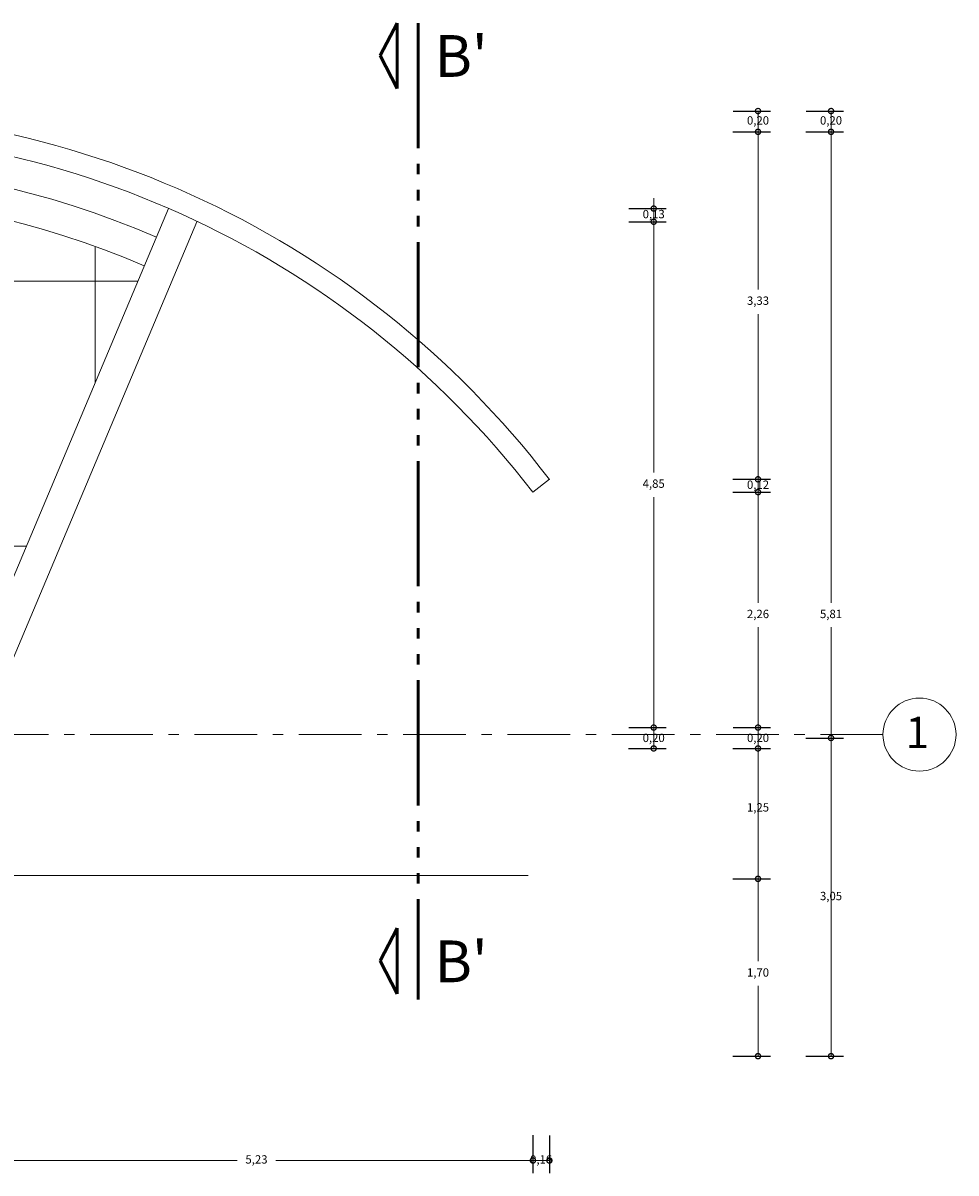
# Model space of a CAD drawing. Units: millimetres. Extents: x 2640 to 2771, y 1114 to 1174.
# Drawn here: x 2660 to 2669, y 1148 to 1159 of the extents above; entities that cross this region are included whole.
import ezdxf

# ---------------------------------------------------------------- set-up
doc = ezdxf.new("R2010")
doc.units = ezdxf.units.MM
doc.linetypes.add('ACAD_ISO06W100', pattern=[36, 24, -3, 0, -3, 0, -3, 0, -3])
doc.linetypes.add('ACAD_ISO10W100', pattern=[18, 12, -3, 0, -3])
for name, color, linetype, lineweight in [('COTAS Y LLAMADAS', 190, 'Continuous', 9), ('EJES', 2, 'ACAD_ISO10W100', 13), ('MURO BAJO VISTO', 6, 'Continuous', 25), ('SECCIONES LINEA', 150, 'Continuous', 50), ('TEXTURAS', 223, 'Continuous', 0)]:
    doc.layers.add(name, color=color, linetype=linetype, lineweight=lineweight)
doc.styles.add('ARIAL DERECHO', font='arial.ttf', dxfattribs={"width": 1.1})
doc.styles.add('NOMENCLATURA', font='calibri.ttf', dxfattribs={"height": 0.2})
doc.styles.get("Standard").update_dxf_attribs({"font": 'arial.ttf'})
doc.dimstyles.new('COTAS 50 OK', dxfattribs={"dimtxt": 0.08, "dimasz": 0.13, "dimexe": 0.12, "dimexo": 0.2, "dimgap": 0.07, "dimtad": 0, "dimtih": 1, "dimtoh": 1, "dimzin": 0, "dimtxsty": 'ARIAL DERECHO', "dimblk": 'DOTSMALL', "dimcen": 0.15, "dimdle": 0.12, "dimadec": 0, "dimazin": 0, "dimtfac": 1, "dimtmove": 1, "dimatfit": 3, "dimfxl": 1, "dimtzin": 0, "dimarcsym": 0})

# ---------------------------------------------------------------- blocks, each defined once
blk = doc.blocks.new('_DotSmall')
at = {"color": 0, "linetype": 'ByBlock', "const_width": 0.5}
blk.add_lwpolyline([(-0.0625, 0, 1), (0.0625, 0, 1)], format="xyb", close=True, dxfattribs=at)
blk = doc.blocks.new('*D1445')
at = {"layer": 'COTAS Y LLAMADAS', "color": 0, "lineweight": -2, "transparency": 16777216}
for p, q in [((2667.368, 1151.908), (2667.727, 1151.908)), ((2667.365, 1148.858), (2667.727, 1148.858))]:
    blk.add_line(p, q, dxfattribs=at)
at = {"layer": 'COTAS Y LLAMADAS', "transparency": 16777216}
for p, q in [((2667.607, 1151.908), (2667.607, 1150.501)), ((2667.607, 1148.858), (2667.607, 1150.265))]:
    blk.add_line(p, q, dxfattribs=at)
at = {"layer": 'Defpoints', "color": 0, "transparency": 16777216}
for p in [(2667.168, 1151.908), (2667.607, 1151.908), (2667.165, 1148.858)]:
    blk.add_point(p, dxfattribs=at)
at = {"layer": 'COTAS Y LLAMADAS', "transparency": 16777216, "xscale": 0.1, "yscale": 0.1, "zscale": 0.1}
for p, rotation in [((2667.607, 1151.908), 90), ((2667.607, 1148.858), 270)]:
    blk.add_blockref('_DotSmall', p, dxfattribs=dict(at, rotation=rotation))
at = {"layer": 'COTAS Y LLAMADAS', "color": 0, "transparency": 16777216, "insert": (2667.607, 1150.383), "char_height": 0.08, "attachment_point": 5, "style": 'ARIAL DERECHO'}
blk.add_mtext('3,05', dxfattribs=at)
blk = doc.blocks.new('*D1446')
at = {"layer": 'COTAS Y LLAMADAS', "color": 0, "lineweight": -2, "transparency": 16777216}
for p, q in [((2666.668, 1154.265), (2667.027, 1154.265)), ((2666.668, 1152.008), (2667.027, 1152.008))]:
    blk.add_line(p, q, dxfattribs=at)
at = {"layer": 'COTAS Y LLAMADAS', "transparency": 16777216}
for p, q in [((2666.907, 1154.265), (2666.907, 1153.205)), ((2666.907, 1152.008), (2666.907, 1152.969))]:
    blk.add_line(p, q, dxfattribs=at)
at = {"layer": 'Defpoints', "color": 0, "transparency": 16777216}
for p in [(2666.468, 1154.265), (2666.907, 1154.265), (2666.468, 1152.008)]:
    blk.add_point(p, dxfattribs=at)
at = {"layer": 'COTAS Y LLAMADAS', "transparency": 16777216, "xscale": 0.1, "yscale": 0.1, "zscale": 0.1}
for p, rotation in [((2666.907, 1154.265), 90), ((2666.907, 1152.008), 270)]:
    blk.add_blockref('_DotSmall', p, dxfattribs=dict(at, rotation=rotation))
at = {"layer": 'COTAS Y LLAMADAS', "color": 0, "transparency": 16777216, "insert": (2666.907, 1153.087), "char_height": 0.08, "attachment_point": 5, "style": 'ARIAL DERECHO'}
blk.add_mtext('2,26', dxfattribs=at)
blk = doc.blocks.new('*D1447')
at = {"layer": 'COTAS Y LLAMADAS', "transparency": 16777216}
for p, q in [((2666.907, 1154.388), (2666.907, 1154.488)), ((2666.907, 1154.265), (2666.907, 1154.388)), ((2666.907, 1154.265), (2666.907, 1154.388)), ((2666.907, 1154.265), (2666.907, 1154.165))]:
    blk.add_line(p, q, dxfattribs=at)
at = {"layer": 'COTAS Y LLAMADAS', "color": 0, "lineweight": -2, "transparency": 16777216}
for p, q in [((2666.668, 1154.388), (2667.027, 1154.388)), ((2666.665, 1154.265), (2667.027, 1154.265))]:
    blk.add_line(p, q, dxfattribs=at)
at = {"layer": 'Defpoints', "color": 0, "transparency": 16777216}
for p in [(2666.468, 1154.388), (2666.907, 1154.388), (2666.465, 1154.265)]:
    blk.add_point(p, dxfattribs=at)
at = {"layer": 'COTAS Y LLAMADAS', "transparency": 16777216, "xscale": 0.1, "yscale": 0.1, "zscale": 0.1}
for p, rotation in [((2666.907, 1154.388), 270), ((2666.907, 1154.265), 90)]:
    blk.add_blockref('_DotSmall', p, dxfattribs=dict(at, rotation=rotation))
at = {"layer": 'COTAS Y LLAMADAS', "color": 0, "transparency": 16777216, "insert": (2666.907, 1154.326), "char_height": 0.08, "attachment_point": 5, "style": 'ARIAL DERECHO'}
blk.add_mtext('0,12', dxfattribs=at)
blk = doc.blocks.new('*D1448')
at = {"layer": 'COTAS Y LLAMADAS', "color": 0, "lineweight": -2, "transparency": 16777216}
for p, q in [((2666.668, 1151.808), (2667.027, 1151.808)), ((2666.665, 1150.558), (2667.027, 1150.558))]:
    blk.add_line(p, q, dxfattribs=at)
at = {"layer": 'COTAS Y LLAMADAS', "transparency": 16777216}
for p, q in [((2666.907, 1151.808), (2666.907, 1151.351)), ((2666.907, 1150.558), (2666.907, 1151.115))]:
    blk.add_line(p, q, dxfattribs=at)
at = {"layer": 'Defpoints', "color": 0, "transparency": 16777216}
for p in [(2666.468, 1151.808), (2666.907, 1151.808), (2666.465, 1150.558)]:
    blk.add_point(p, dxfattribs=at)
at = {"layer": 'COTAS Y LLAMADAS', "transparency": 16777216, "xscale": 0.1, "yscale": 0.1, "zscale": 0.1}
for p, rotation in [((2666.907, 1151.808), 90), ((2666.907, 1150.558), 270)]:
    blk.add_blockref('_DotSmall', p, dxfattribs=dict(at, rotation=rotation))
at = {"layer": 'COTAS Y LLAMADAS', "color": 0, "transparency": 16777216, "insert": (2666.907, 1151.233), "char_height": 0.08, "attachment_point": 5, "style": 'ARIAL DERECHO'}
blk.add_mtext('1,25', dxfattribs=at)
blk = doc.blocks.new('*D1449')
at = {"layer": 'COTAS Y LLAMADAS', "color": 0, "lineweight": -2, "transparency": 16777216}
for p, q in [((2666.668, 1152.008), (2667.027, 1152.008)), ((2666.665, 1151.808), (2667.027, 1151.808))]:
    blk.add_line(p, q, dxfattribs=at)
at = {"layer": 'COTAS Y LLAMADAS', "transparency": 16777216}
blk.add_line((2666.907, 1151.808), (2666.907, 1152.008), dxfattribs=at)
at = {"layer": 'Defpoints', "color": 0, "transparency": 16777216}
for p in [(2666.468, 1152.008), (2666.907, 1152.008), (2666.465, 1151.808)]:
    blk.add_point(p, dxfattribs=at)
at = {"layer": 'COTAS Y LLAMADAS', "transparency": 16777216, "xscale": 0.1, "yscale": 0.1, "zscale": 0.1}
for p, rotation in [((2666.907, 1152.008), 90), ((2666.907, 1151.808), 270)]:
    blk.add_blockref('_DotSmall', p, dxfattribs=dict(at, rotation=rotation))
at = {"layer": 'COTAS Y LLAMADAS', "color": 0, "transparency": 16777216, "insert": (2666.907, 1151.899), "char_height": 0.08, "attachment_point": 5, "style": 'ARIAL DERECHO'}
blk.add_mtext('0,20', dxfattribs=at)
blk = doc.blocks.new('*D1450')
at = {"layer": 'COTAS Y LLAMADAS', "color": 0, "lineweight": -2, "transparency": 16777216}
for p, q in [((2666.668, 1157.719), (2667.027, 1157.719)), ((2666.665, 1154.388), (2667.027, 1154.388))]:
    blk.add_line(p, q, dxfattribs=at)
at = {"layer": 'COTAS Y LLAMADAS', "transparency": 16777216}
for p, q in [((2666.907, 1157.719), (2666.907, 1156.208)), ((2666.907, 1154.388), (2666.907, 1155.972))]:
    blk.add_line(p, q, dxfattribs=at)
at = {"layer": 'Defpoints', "color": 0, "transparency": 16777216}
for p in [(2666.468, 1157.719), (2666.907, 1157.719), (2666.465, 1154.388)]:
    blk.add_point(p, dxfattribs=at)
at = {"layer": 'COTAS Y LLAMADAS', "transparency": 16777216, "xscale": 0.1, "yscale": 0.1, "zscale": 0.1}
for p, rotation in [((2666.907, 1157.719), 90), ((2666.907, 1154.388), 270)]:
    blk.add_blockref('_DotSmall', p, dxfattribs=dict(at, rotation=rotation))
at = {"layer": 'COTAS Y LLAMADAS', "color": 0, "transparency": 16777216, "insert": (2666.907, 1156.09), "char_height": 0.08, "attachment_point": 5, "style": 'ARIAL DERECHO'}
blk.add_mtext('3,33', dxfattribs=at)
blk = doc.blocks.new('*D1451')
at = {"layer": 'COTAS Y LLAMADAS', "color": 0, "lineweight": -2, "transparency": 16777216}
for p, q in [((2666.668, 1157.918), (2667.027, 1157.918)), ((2666.665, 1157.719), (2667.027, 1157.719))]:
    blk.add_line(p, q, dxfattribs=at)
at = {"layer": 'COTAS Y LLAMADAS', "transparency": 16777216}
blk.add_line((2666.907, 1157.719), (2666.907, 1157.918), dxfattribs=at)
at = {"layer": 'Defpoints', "color": 0, "transparency": 16777216}
for p in [(2666.468, 1157.918), (2666.907, 1157.918), (2666.465, 1157.719)]:
    blk.add_point(p, dxfattribs=at)
at = {"layer": 'COTAS Y LLAMADAS', "transparency": 16777216, "xscale": 0.1, "yscale": 0.1, "zscale": 0.1}
for p, rotation in [((2666.907, 1157.918), 90), ((2666.907, 1157.719), 270)]:
    blk.add_blockref('_DotSmall', p, dxfattribs=dict(at, rotation=rotation))
at = {"layer": 'COTAS Y LLAMADAS', "color": 0, "transparency": 16777216, "insert": (2666.907, 1157.818), "char_height": 0.08, "attachment_point": 5, "style": 'ARIAL DERECHO'}
blk.add_mtext('0,20', dxfattribs=at)
blk = doc.blocks.new('*D1452')
at = {"layer": 'COTAS Y LLAMADAS', "color": 0, "lineweight": -2, "transparency": 16777216}
for p, q in [((2666.668, 1150.558), (2667.027, 1150.558)), ((2666.665, 1148.858), (2667.027, 1148.858))]:
    blk.add_line(p, q, dxfattribs=at)
at = {"layer": 'COTAS Y LLAMADAS', "transparency": 16777216}
for p, q in [((2666.907, 1150.558), (2666.907, 1149.768)), ((2666.907, 1148.858), (2666.907, 1149.532))]:
    blk.add_line(p, q, dxfattribs=at)
at = {"layer": 'Defpoints', "color": 0, "transparency": 16777216}
for p in [(2666.468, 1150.558), (2666.907, 1150.558), (2666.465, 1148.858)]:
    blk.add_point(p, dxfattribs=at)
at = {"layer": 'COTAS Y LLAMADAS', "transparency": 16777216, "xscale": 0.1, "yscale": 0.1, "zscale": 0.1}
for p, rotation in [((2666.907, 1150.558), 90), ((2666.907, 1148.858), 270)]:
    blk.add_blockref('_DotSmall', p, dxfattribs=dict(at, rotation=rotation))
at = {"layer": 'COTAS Y LLAMADAS', "color": 0, "transparency": 16777216, "insert": (2666.907, 1149.65), "char_height": 0.08, "attachment_point": 5, "style": 'ARIAL DERECHO'}
blk.add_mtext('1,70', dxfattribs=at)
blk = doc.blocks.new('*D1453')
at = {"layer": 'COTAS Y LLAMADAS', "color": 0, "lineweight": -2, "transparency": 16777216}
for p, q in [((2667.368, 1157.719), (2667.727, 1157.719)), ((2667.365, 1151.908), (2667.727, 1151.908))]:
    blk.add_line(p, q, dxfattribs=at)
at = {"layer": 'COTAS Y LLAMADAS', "transparency": 16777216}
for p, q in [((2667.607, 1157.719), (2667.607, 1153.205)), ((2667.607, 1151.908), (2667.607, 1152.969))]:
    blk.add_line(p, q, dxfattribs=at)
at = {"layer": 'Defpoints', "color": 0, "transparency": 16777216}
for p in [(2667.168, 1157.719), (2667.607, 1157.719), (2667.165, 1151.908)]:
    blk.add_point(p, dxfattribs=at)
at = {"layer": 'COTAS Y LLAMADAS', "transparency": 16777216, "xscale": 0.1, "yscale": 0.1, "zscale": 0.1}
for p, rotation in [((2667.607, 1157.719), 90), ((2667.607, 1151.908), 270)]:
    blk.add_blockref('_DotSmall', p, dxfattribs=dict(at, rotation=rotation))
at = {"layer": 'COTAS Y LLAMADAS', "color": 0, "transparency": 16777216, "insert": (2667.607, 1153.087), "char_height": 0.08, "attachment_point": 5, "style": 'ARIAL DERECHO'}
blk.add_mtext('5,81', dxfattribs=at)
blk = doc.blocks.new('*D1454')
at = {"layer": 'COTAS Y LLAMADAS', "color": 0, "lineweight": -2, "transparency": 16777216}
for p, q in [((2667.368, 1157.918), (2667.727, 1157.918)), ((2667.365, 1157.719), (2667.727, 1157.719))]:
    blk.add_line(p, q, dxfattribs=at)
at = {"layer": 'COTAS Y LLAMADAS', "transparency": 16777216}
blk.add_line((2667.607, 1157.719), (2667.607, 1157.918), dxfattribs=at)
at = {"layer": 'Defpoints', "color": 0, "transparency": 16777216}
for p in [(2667.168, 1157.918), (2667.607, 1157.918), (2667.165, 1157.719)]:
    blk.add_point(p, dxfattribs=at)
at = {"layer": 'COTAS Y LLAMADAS', "transparency": 16777216, "xscale": 0.1, "yscale": 0.1, "zscale": 0.1}
for p, rotation in [((2667.607, 1157.918), 90), ((2667.607, 1157.719), 270)]:
    blk.add_blockref('_DotSmall', p, dxfattribs=dict(at, rotation=rotation))
at = {"layer": 'COTAS Y LLAMADAS', "color": 0, "transparency": 16777216, "insert": (2667.607, 1157.818), "char_height": 0.08, "attachment_point": 5, "style": 'ARIAL DERECHO'}
blk.add_mtext('0,20', dxfattribs=at)
blk = doc.blocks.new('*D1473')
at = {"layer": 'COTAS Y LLAMADAS', "color": 0, "lineweight": -2, "transparency": 16777216}
for p, q in [((2659.517, 1148.1), (2659.517, 1147.738)), ((2664.749, 1148.097), (2664.749, 1147.738))]:
    blk.add_line(p, q, dxfattribs=at)
at = {"layer": 'COTAS Y LLAMADAS', "transparency": 16777216}
for p, q in [((2659.517, 1147.858), (2661.915, 1147.858)), ((2664.749, 1147.858), (2662.283, 1147.858))]:
    blk.add_line(p, q, dxfattribs=at)
at = {"layer": 'Defpoints', "color": 0, "transparency": 16777216}
for p in [(2659.517, 1148.3), (2664.749, 1148.297), (2664.749, 1147.858)]:
    blk.add_point(p, dxfattribs=at)
at = {"layer": 'COTAS Y LLAMADAS', "transparency": 16777216, "xscale": 0.1, "yscale": 0.1, "zscale": 0.1, "rotation": 180}
blk.add_blockref('_DotSmall', (2659.517, 1147.858), dxfattribs=at)
at = {"layer": 'COTAS Y LLAMADAS', "transparency": 16777216, "xscale": 0.1, "yscale": 0.1, "zscale": 0.1}
blk.add_blockref('_DotSmall', (2664.749, 1147.858), dxfattribs=at)
at = {"layer": 'COTAS Y LLAMADAS', "color": 0, "transparency": 16777216, "insert": (2662.099, 1147.858), "char_height": 0.08, "attachment_point": 5, "style": 'ARIAL DERECHO'}
blk.add_mtext('5,23', dxfattribs=at)
blk = doc.blocks.new('*D1474')
at = {"layer": 'COTAS Y LLAMADAS', "color": 0, "lineweight": -2, "transparency": 16777216}
for p, q in [((2664.749, 1148.1), (2664.749, 1147.738)), ((2664.907, 1148.097), (2664.907, 1147.738))]:
    blk.add_line(p, q, dxfattribs=at)
at = {"layer": 'COTAS Y LLAMADAS', "transparency": 16777216}
blk.add_line((2664.749, 1147.858), (2664.907, 1147.858), dxfattribs=at)
at = {"layer": 'Defpoints', "color": 0, "transparency": 16777216}
for p in [(2664.749, 1148.3), (2664.907, 1148.297), (2664.907, 1147.858)]:
    blk.add_point(p, dxfattribs=at)
at = {"layer": 'COTAS Y LLAMADAS', "transparency": 16777216, "xscale": 0.1, "yscale": 0.1, "zscale": 0.1, "rotation": 180}
blk.add_blockref('_DotSmall', (2664.749, 1147.858), dxfattribs=at)
at = {"layer": 'COTAS Y LLAMADAS', "transparency": 16777216, "xscale": 0.1, "yscale": 0.1, "zscale": 0.1}
blk.add_blockref('_DotSmall', (2664.907, 1147.858), dxfattribs=at)
at = {"layer": 'COTAS Y LLAMADAS', "color": 0, "transparency": 16777216, "insert": (2664.828, 1147.858), "char_height": 0.08, "attachment_point": 5, "style": 'ARIAL DERECHO'}
blk.add_mtext('0,16', dxfattribs=at)
blk = doc.blocks.new('*D1505')
at = {"layer": 'COTAS Y LLAMADAS', "color": 0, "lineweight": -2, "transparency": 16777216}
for p, q in [((2665.668, 1156.857), (2666.027, 1156.857)), ((2665.668, 1152.008), (2666.027, 1152.008))]:
    blk.add_line(p, q, dxfattribs=at)
at = {"layer": 'COTAS Y LLAMADAS', "transparency": 16777216}
for p, q in [((2665.907, 1156.857), (2665.907, 1154.454)), ((2665.907, 1152.008), (2665.907, 1154.218))]:
    blk.add_line(p, q, dxfattribs=at)
at = {"layer": 'Defpoints', "color": 0, "transparency": 16777216}
for p in [(2665.468, 1156.857), (2665.907, 1156.857), (2665.468, 1152.008)]:
    blk.add_point(p, dxfattribs=at)
at = {"layer": 'COTAS Y LLAMADAS', "transparency": 16777216, "xscale": 0.1, "yscale": 0.1, "zscale": 0.1}
for p, rotation in [((2665.907, 1156.857), 90), ((2665.907, 1152.008), 270)]:
    blk.add_blockref('_DotSmall', p, dxfattribs=dict(at, rotation=rotation))
at = {"layer": 'COTAS Y LLAMADAS', "color": 0, "transparency": 16777216, "insert": (2665.907, 1154.336), "char_height": 0.08, "attachment_point": 5, "style": 'ARIAL DERECHO'}
blk.add_mtext('4,85', dxfattribs=at)
blk = doc.blocks.new('*D1506')
at = {"layer": 'COTAS Y LLAMADAS', "transparency": 16777216}
for p, q in [((2665.907, 1156.983), (2665.907, 1157.083)), ((2665.907, 1156.857), (2665.907, 1156.983)), ((2665.907, 1156.857), (2665.907, 1156.983)), ((2665.907, 1156.857), (2665.907, 1156.757))]:
    blk.add_line(p, q, dxfattribs=at)
at = {"layer": 'COTAS Y LLAMADAS', "color": 0, "lineweight": -2, "transparency": 16777216}
for p, q in [((2665.668, 1156.983), (2666.027, 1156.983)), ((2665.668, 1156.857), (2666.027, 1156.857))]:
    blk.add_line(p, q, dxfattribs=at)
at = {"layer": 'Defpoints', "color": 0, "transparency": 16777216}
for p in [(2665.468, 1156.983), (2665.907, 1156.983), (2665.468, 1156.857)]:
    blk.add_point(p, dxfattribs=at)
at = {"layer": 'COTAS Y LLAMADAS', "transparency": 16777216, "xscale": 0.1, "yscale": 0.1, "zscale": 0.1}
for p, rotation in [((2665.907, 1156.983), 270), ((2665.907, 1156.857), 90)]:
    blk.add_blockref('_DotSmall', p, dxfattribs=dict(at, rotation=rotation))
at = {"layer": 'COTAS Y LLAMADAS', "color": 0, "transparency": 16777216, "insert": (2665.907, 1156.92), "char_height": 0.08, "attachment_point": 5, "style": 'ARIAL DERECHO'}
blk.add_mtext('0,13', dxfattribs=at)
blk = doc.blocks.new('*D1507')
at = {"layer": 'COTAS Y LLAMADAS', "color": 0, "lineweight": -2, "transparency": 16777216}
for p, q in [((2665.668, 1152.008), (2666.027, 1152.008)), ((2665.665, 1151.808), (2666.027, 1151.808))]:
    blk.add_line(p, q, dxfattribs=at)
at = {"layer": 'COTAS Y LLAMADAS', "transparency": 16777216}
blk.add_line((2665.907, 1151.808), (2665.907, 1152.008), dxfattribs=at)
at = {"layer": 'Defpoints', "color": 0, "transparency": 16777216}
for p in [(2665.468, 1152.008), (2665.907, 1152.008), (2665.465, 1151.808)]:
    blk.add_point(p, dxfattribs=at)
at = {"layer": 'COTAS Y LLAMADAS', "transparency": 16777216, "xscale": 0.1, "yscale": 0.1, "zscale": 0.1}
for p, rotation in [((2665.907, 1152.008), 90), ((2665.907, 1151.808), 270)]:
    blk.add_blockref('_DotSmall', p, dxfattribs=dict(at, rotation=rotation))
at = {"layer": 'COTAS Y LLAMADAS', "color": 0, "transparency": 16777216, "insert": (2665.907, 1151.899), "char_height": 0.08, "attachment_point": 5, "style": 'ARIAL DERECHO'}
blk.add_mtext('0,20', dxfattribs=at)

msp = doc.modelspace()

# ---------------------------------------------------------------- hatches: boundary and pattern name
at = {"layer": 'TEXTURAS'}
h = msp.add_hatch(dxfattribs=at)
h.set_pattern_fill('NET', color=256, scale=0.8, style=0)
h.set_pattern_definition([(0, (-4758.7894, -926.5157), (0, 2.54), []), (90, (-4758.7894, -926.5157), (-2.54, 2e-16), [])])
h.paths.add_polyline_path([(2661.023, 1156.433, 0.200029), (2654.669, 1156.531), (2656.7, 1152.008), (2659.161, 1152.008)])

# ---------------------------------------------------------------- linework, layer by layer
at = {"layer": 'EJES', "ltscale": 0.05}
msp.add_line((2668.105, 1151.941), (2645.115, 1151.941), dxfattribs=at)
at = {"layer": 'EJES', "linetype": 'ByBlock'}
msp.add_line((2656.841, 1150.591), (2664.705, 1150.591), dxfattribs=at)
at = {"layer": 'EJES', "linetype": 'Continuous', "ltscale": 0.05}
msp.add_circle((2668.455, 1151.941), 0.35, dxfattribs=at)
at = {"layer": 'MURO BAJO VISTO', "lineweight": 20}
for p, q in [((2659.161, 1152.008), (2661.255, 1156.983)), ((2659.486, 1152.008), (2661.527, 1156.857)), ((2664.749, 1154.265), (2664.907, 1154.388))]:
    msp.add_line(p, q, dxfattribs=at)
for centre, radius, start, end in [((2657.759, 1148.917), 9.001, 37.4282, 150.3907), ((2657.729, 1148.858), 8.86, 37.6079, 149.9621)]:
    msp.add_arc(centre, radius, start, end, dxfattribs=at)
at = {"layer": 'MURO BAJO VISTO', "lineweight": 15}
for radius, start, end in [(8.56, 66.5236, 111.8316), (8.26, 66.4999, 111.7461)]:
    msp.add_arc((2657.729, 1148.858), radius, start, end, dxfattribs=at)
at = {"layer": 'SECCIONES LINEA', "ltscale": 0.05}
for p, q in [((2663.285, 1158.449), (2663.449, 1158.762)), ((2663.449, 1158.762), (2663.449, 1158.135)), ((2663.449, 1158.135), (2663.285, 1158.449)), ((2663.285, 1149.771), (2663.449, 1150.084)), ((2663.449, 1150.084), (2663.449, 1149.457)), ((2663.449, 1149.457), (2663.285, 1149.771))]:
    msp.add_line(p, q, dxfattribs=at)
at = {"layer": 'SECCIONES LINEA', "linetype": 'ACAD_ISO06W100', "ltscale": 0.05}
msp.add_line((2663.65, 1158.762), (2663.65, 1149.402), dxfattribs=at)
at = {"layer": 'TEXTURAS', "color": 5}
for p, q in [((2666.907, 1151.908), (2666.907, 1150.558)), ((2667.607, 1151.908), (2667.607, 1148.858))]:
    msp.add_line(p, q, dxfattribs=at)

# ---------------------------------------------------------------- texts
at = {"layer": 'EJES', "ltscale": 0.05, "insert": (2668.548, 1152.111), "char_height": 0.3, "attachment_point": 3, "style": 'NOMENCLATURA'}
msp.add_mtext_dynamic_manual_height_columns('1', width=0.36684, gutter_width=12.5, heights=[0], dxfattribs=at)
at = {"layer": 'SECCIONES LINEA', "ltscale": 0.05, "char_height": 0.4, "width": 0.04906, "attachment_point": 1}
for insert in [(2663.806, 1158.646), (2663.806, 1149.967)]:
    msp.add_mtext("{\\fArial|b0|i0|c0|p34;B'}", dxfattribs=dict(at, insert=insert))

# ---------------------------------------------------------------- dimensions: what is measured, and where the dimension line sits
at = {"layer": 'COTAS Y LLAMADAS'}
for base, p1, p2, picture, middle in [((2666.907, 1157.918), (2666.465, 1157.719), (2666.468, 1157.918), '*D1451', (2666.907, 1157.818)), ((2667.607, 1157.918), (2667.165, 1157.719), (2667.168, 1157.918), '*D1454', (2667.607, 1157.818)), ((2666.907, 1157.719), (2666.465, 1154.388), (2666.468, 1157.719), '*D1450', (2666.907, 1156.09)), ((2667.607, 1157.719), (2667.165, 1151.908), (2667.168, 1157.719), '*D1453', (2667.607, 1153.087)), ((2665.907, 1156.983), (2665.468, 1156.857), (2665.468, 1156.983), '*D1506', (2665.907, 1156.92)), ((2665.907, 1156.857), (2665.468, 1152.008), (2665.468, 1156.857), '*D1505', (2665.907, 1154.336)), ((2666.907, 1154.388), (2666.465, 1154.265), (2666.468, 1154.388), '*D1447', (2666.907, 1154.326)), ((2666.907, 1154.265), (2666.468, 1152.008), (2666.468, 1154.265), '*D1446', (2666.907, 1153.087)), ((2665.907, 1152.008), (2665.465, 1151.808), (2665.468, 1152.008), '*D1507', (2665.907, 1151.899)), ((2666.907, 1152.008), (2666.465, 1151.808), (2666.468, 1152.008), '*D1449', (2666.907, 1151.899)), ((2667.607, 1151.908), (2667.165, 1148.858), (2667.168, 1151.908), '*D1445', (2667.607, 1150.383)), ((2666.907, 1151.808), (2666.465, 1150.558), (2666.468, 1151.808), '*D1448', (2666.907, 1151.233)), ((2666.907, 1150.558), (2666.465, 1148.858), (2666.468, 1150.558), '*D1452', (2666.907, 1149.65))]:
    dim = msp.add_linear_dim(base=base, p1=p1, p2=p2, angle=90, dimstyle='COTAS 50 OK', override={"dimasz": 0.1, "dimdle": 0, "dimclrd": 256, "dimlwd": 65535}, dxfattribs=at)
    dim.commit()
    dim.dimension.update_dxf_attribs({"geometry": picture, "text_midpoint": middle, "dimtype": 160})
for base, p1, p2, picture, middle in [((2664.749, 1147.858), (2659.517, 1148.3), (2664.749, 1148.297), '*D1473', (2662.099, 1147.858)), ((2664.907, 1147.858), (2664.749, 1148.3), (2664.907, 1148.297), '*D1474', (2664.828, 1147.858))]:
    dim = msp.add_linear_dim(base=base, p1=p1, p2=p2, dimstyle='COTAS 50 OK', override={"dimasz": 0.1, "dimdle": 0, "dimclrd": 256, "dimlwd": 65535}, dxfattribs=at)
    dim.commit()
    dim.dimension.update_dxf_attribs({"geometry": picture, "text_midpoint": middle, "dimtype": 160})

doc.saveas('drawing.dxf')
